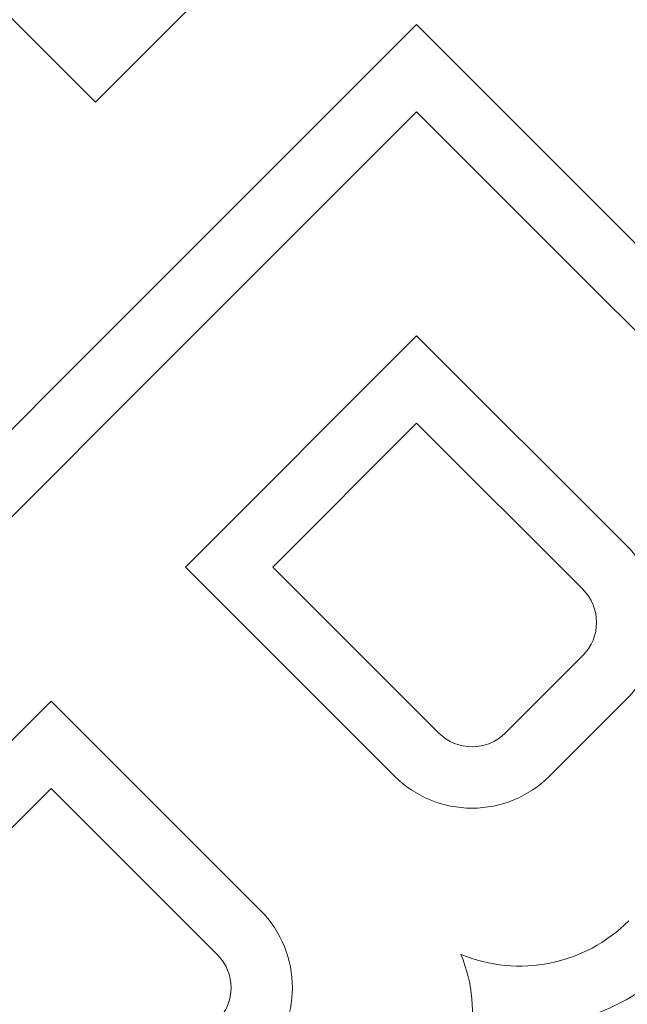
# Model space of a CAD drawing. Units: millimetres. Extents: x -40.1 to 16, y -11.5 to 62.3.
# Drawn here: x -8.7 to -7.5, y 11.9 to 13.9 of the extents above; entities that cross this region are included whole.
import ezdxf

# ---------------------------------------------------------------- set-up
doc = ezdxf.new("R2010")
doc.units = ezdxf.units.MM
doc.header["$MEASUREMENT"] = 0
doc.layers.add('Ebene 1', color=7, linetype='Continuous')

msp = doc.modelspace()

# ---------------------------------------------------------------- linework, layer by layer
at = {"layer": 'Ebene 1', "lineweight": 5}
for points in [[(-9.1369, 14.3513), (-9.1369, 14.3513), (-8.5486, 13.763), (-8.5486, 13.763)], [(-9.1369, 14.3513), (-9.1369, 14.3513), (-8.5486, 13.763), (-8.5486, 13.763)], [(-9.1369, 14.3513), (-9.1369, 14.3513), (-8.5486, 13.763), (-8.5486, 13.763)], [(-9.1369, 14.3513), (-9.1369, 14.3513), (-8.5486, 13.763), (-8.5486, 13.763)], [(-9.1369, 14.3513), (-9.1369, 14.3513), (-8.5486, 13.763), (-8.5486, 13.763)], [(-9.1369, 14.3513), (-9.1369, 14.3513), (-8.5486, 13.763), (-8.5486, 13.763)], [(-9.1369, 14.3513), (-9.1369, 14.3513), (-8.5486, 13.763), (-8.5486, 13.763)], [(-9.1369, 14.3513), (-9.1369, 14.3513), (-8.5486, 13.763), (-8.5486, 13.763)], [(-9.1369, 14.3513), (-9.1369, 14.3513), (-8.5486, 13.763), (-8.5486, 13.763)], [(-9.1369, 14.3513), (-9.1369, 14.3513), (-8.5486, 13.763), (-8.5486, 13.763)], [(-9.1369, 14.3513), (-9.1369, 14.3513), (-8.5486, 13.763), (-8.5486, 13.763)], [(-9.1369, 14.3513), (-9.1369, 14.3513), (-8.5486, 13.763), (-8.5486, 13.763)], [(-9.1369, 14.3513), (-9.1369, 14.3513), (-8.5486, 13.763), (-8.5486, 13.763)], [(-9.1369, 14.3513), (-9.1369, 14.3513), (-8.5486, 13.763), (-8.5486, 13.763)], [(-9.1369, 14.3513), (-9.1369, 14.3513), (-8.5486, 13.763), (-8.5486, 13.763)], [(-9.1369, 14.3513), (-9.1369, 14.3513), (-8.5486, 13.763), (-8.5486, 13.763)], [(-9.1369, 14.3513), (-9.1369, 14.3513), (-8.5486, 13.763), (-8.5486, 13.763)], [(-9.1369, 14.3513), (-9.1369, 14.3513), (-8.5486, 13.763), (-8.5486, 13.763)], [(-9.1369, 14.3513), (-9.1369, 14.3513), (-8.5486, 13.763), (-8.5486, 13.763)], [(-9.1369, 14.3513), (-9.1369, 14.3513), (-8.5486, 13.763), (-8.5486, 13.763)], [(-9.1369, 14.3513), (-9.1369, 14.3513), (-8.5486, 13.763), (-8.5486, 13.763)], [(-8.1413, 14.1703), (-8.1413, 14.1703), (-8.5486, 13.763), (-8.5486, 13.763)], [(-8.1413, 14.1703), (-8.1413, 14.1703), (-8.5486, 13.763), (-8.5486, 13.763)], [(-8.1413, 14.1703), (-8.1413, 14.1703), (-8.5486, 13.763), (-8.5486, 13.763)], [(-8.1413, 14.1703), (-8.1413, 14.1703), (-8.5486, 13.763), (-8.5486, 13.763)], [(-8.1413, 14.1703), (-8.1413, 14.1703), (-8.5486, 13.763), (-8.5486, 13.763)], [(-8.1413, 14.1703), (-8.1413, 14.1703), (-8.5486, 13.763), (-8.5486, 13.763)], [(-8.1413, 14.1703), (-8.1413, 14.1703), (-8.5486, 13.763), (-8.5486, 13.763)], [(-8.1413, 14.1703), (-8.1413, 14.1703), (-8.5486, 13.763), (-8.5486, 13.763)], [(-8.1413, 14.1703), (-8.1413, 14.1703), (-8.5486, 13.763), (-8.5486, 13.763)], [(-8.1413, 14.1703), (-8.1413, 14.1703), (-8.5486, 13.763), (-8.5486, 13.763)], [(-8.1413, 14.1703), (-8.1413, 14.1703), (-8.5486, 13.763), (-8.5486, 13.763)], [(-8.1413, 14.1703), (-8.1413, 14.1703), (-8.5486, 13.763), (-8.5486, 13.763)], [(-8.1413, 14.1703), (-8.1413, 14.1703), (-8.5486, 13.763), (-8.5486, 13.763)], [(-8.1413, 14.1703), (-8.1413, 14.1703), (-8.5486, 13.763), (-8.5486, 13.763)], [(-8.1413, 14.1703), (-8.1413, 14.1703), (-8.5486, 13.763), (-8.5486, 13.763)], [(-8.1413, 14.1703), (-8.1413, 14.1703), (-8.5486, 13.763), (-8.5486, 13.763)], [(-8.1413, 14.1703), (-8.1413, 14.1703), (-8.5486, 13.763), (-8.5486, 13.763)], [(-8.1413, 14.1703), (-8.1413, 14.1703), (-8.5486, 13.763), (-8.5486, 13.763)], [(-8.1413, 14.1703), (-8.1413, 14.1703), (-8.5486, 13.763), (-8.5486, 13.763)], [(-8.1413, 14.1703), (-8.1413, 14.1703), (-8.5486, 13.763), (-8.5486, 13.763)], [(-8.1413, 14.1703), (-8.1413, 14.1703), (-8.5486, 13.763), (-8.5486, 13.763)], [(-7.8924, 13.9214), (-7.8924, 13.9214), (-9.4537, 12.3601), (-9.4537, 12.3601)], [(-7.8924, 13.9214), (-7.8924, 13.9214), (-9.4537, 12.3601), (-9.4537, 12.3601)], [(-7.8924, 13.9214), (-7.8924, 13.9214), (-9.4537, 12.3601), (-9.4537, 12.3601)], [(-7.8924, 13.9214), (-7.8924, 13.9214), (-9.4537, 12.3601), (-9.4537, 12.3601)], [(-7.8924, 13.9214), (-7.8924, 13.9214), (-9.4537, 12.3601), (-9.4537, 12.3601)], [(-7.8924, 13.9214), (-7.8924, 13.9214), (-9.4537, 12.3601), (-9.4537, 12.3601)], [(-7.8924, 13.9214), (-7.8924, 13.9214), (-9.4537, 12.3601), (-9.4537, 12.3601)], [(-7.8924, 13.9214), (-7.8924, 13.9214), (-9.4537, 12.3601), (-9.4537, 12.3601)], [(-7.8924, 13.9214), (-7.8924, 13.9214), (-9.4537, 12.3601), (-9.4537, 12.3601)], [(-7.8924, 13.9214), (-7.8924, 13.9214), (-9.4537, 12.3601), (-9.4537, 12.3601)], [(-7.8924, 13.9214), (-7.8924, 13.9214), (-9.4537, 12.3601), (-9.4537, 12.3601)], [(-7.8924, 13.9214), (-7.8924, 13.9214), (-9.4537, 12.3601), (-9.4537, 12.3601)], [(-7.8924, 13.9214), (-7.8924, 13.9214), (-9.4537, 12.3601), (-9.4537, 12.3601)], [(-7.8924, 13.9214), (-7.8924, 13.9214), (-9.4537, 12.3601), (-9.4537, 12.3601)], [(-7.8924, 13.9214), (-7.8924, 13.9214), (-9.4537, 12.3601), (-9.4537, 12.3601)], [(-7.8924, 13.9214), (-7.8924, 13.9214), (-9.4537, 12.3601), (-9.4537, 12.3601)], [(-7.8924, 13.9214), (-7.8924, 13.9214), (-9.4537, 12.3601), (-9.4537, 12.3601)], [(-7.8924, 13.9214), (-7.8924, 13.9214), (-9.4537, 12.3601), (-9.4537, 12.3601)], [(-7.8924, 13.9214), (-7.8924, 13.9214), (-9.4537, 12.3601), (-9.4537, 12.3601)], [(-7.8924, 13.9214), (-7.8924, 13.9214), (-9.4537, 12.3601), (-9.4537, 12.3601)], [(-7.8924, 13.9214), (-7.8924, 13.9214), (-9.4537, 12.3601), (-9.4537, 12.3601)], [(-7.8924, 13.9214), (-7.8924, 13.9214), (-7.8924, 13.9214), (-7.8924, 13.9214)], [(-7.8924, 13.9214), (-7.8924, 13.9214), (-6.9827, 13.0118), (-6.9827, 13.0118)], [(-7.8924, 13.9214), (-7.8924, 13.9214), (-6.9827, 13.0118), (-6.9827, 13.0118)], [(-7.8924, 13.9214), (-7.8924, 13.9214), (-6.9827, 13.0118), (-6.9827, 13.0118)], [(-7.8924, 13.9214), (-7.8924, 13.9214), (-6.9827, 13.0118), (-6.9827, 13.0118)], [(-7.8924, 13.9214), (-7.8924, 13.9214), (-6.9827, 13.0118), (-6.9827, 13.0118)], [(-7.8924, 13.9214), (-7.8924, 13.9214), (-6.9827, 13.0118), (-6.9827, 13.0118)], [(-7.8924, 13.9214), (-7.8924, 13.9214), (-6.9827, 13.0118), (-6.9827, 13.0118)], [(-7.8924, 13.9214), (-7.8924, 13.9214), (-6.9827, 13.0118), (-6.9827, 13.0118)], [(-7.8924, 13.9214), (-7.8924, 13.9214), (-6.9827, 13.0118), (-6.9827, 13.0118)], [(-7.8924, 13.9214), (-7.8924, 13.9214), (-6.9827, 13.0118), (-6.9827, 13.0118)], [(-7.8924, 13.9214), (-7.8924, 13.9214), (-6.9827, 13.0118), (-6.9827, 13.0118)], [(-7.8924, 13.9214), (-7.8924, 13.9214), (-6.9827, 13.0118), (-6.9827, 13.0118)], [(-7.8924, 13.9214), (-7.8924, 13.9214), (-6.9827, 13.0118), (-6.9827, 13.0118)], [(-7.8924, 13.9214), (-7.8924, 13.9214), (-6.9827, 13.0118), (-6.9827, 13.0118)], [(-7.8924, 13.9214), (-7.8924, 13.9214), (-6.9827, 13.0118), (-6.9827, 13.0118)], [(-7.8924, 13.9214), (-7.8924, 13.9214), (-6.9827, 13.0118), (-6.9827, 13.0118)], [(-7.8924, 13.9214), (-7.8924, 13.9214), (-6.9827, 13.0118), (-6.9827, 13.0118)], [(-7.8924, 13.9214), (-7.8924, 13.9214), (-6.9827, 13.0118), (-6.9827, 13.0118)], [(-7.8924, 13.9214), (-7.8924, 13.9214), (-6.9827, 13.0118), (-6.9827, 13.0118)], [(-7.8924, 13.9214), (-7.8924, 13.9214), (-6.9827, 13.0118), (-6.9827, 13.0118)], [(-7.8924, 13.9214), (-7.8924, 13.9214), (-6.9827, 13.0118), (-6.9827, 13.0118)], [(-7.8924, 13.9214), (-7.8924, 13.9214), (-7.8924, 13.9214), (-7.8924, 13.9214)], [(-8.5486, 13.763), (-8.5486, 13.763), (-8.5486, 13.763), (-8.5486, 13.763)], [(-8.5486, 13.763), (-8.5486, 13.763), (-8.5486, 13.763), (-8.5486, 13.763)], [(-7.8924, 13.743), (-7.8924, 13.743), (-9.2753, 12.3601), (-9.2753, 12.3601)], [(-7.8924, 13.743), (-7.8924, 13.743), (-9.2753, 12.3601), (-9.2753, 12.3601)], [(-7.8924, 13.743), (-7.8924, 13.743), (-9.2753, 12.3601), (-9.2753, 12.3601)], [(-7.8924, 13.743), (-7.8924, 13.743), (-9.2753, 12.3601), (-9.2753, 12.3601)], [(-7.8924, 13.743), (-7.8924, 13.743), (-9.2753, 12.3601), (-9.2753, 12.3601)], [(-7.8924, 13.743), (-7.8924, 13.743), (-9.2753, 12.3601), (-9.2753, 12.3601)], [(-7.8924, 13.743), (-7.8924, 13.743), (-9.2753, 12.3601), (-9.2753, 12.3601)], [(-7.8924, 13.743), (-7.8924, 13.743), (-9.2753, 12.3601), (-9.2753, 12.3601)], [(-7.8924, 13.743), (-7.8924, 13.743), (-9.2753, 12.3601), (-9.2753, 12.3601)], [(-7.8924, 13.743), (-7.8924, 13.743), (-9.2753, 12.3601), (-9.2753, 12.3601)], [(-7.8924, 13.743), (-7.8924, 13.743), (-9.2753, 12.3601), (-9.2753, 12.3601)], [(-7.8924, 13.743), (-7.8924, 13.743), (-9.2753, 12.3601), (-9.2753, 12.3601)], [(-7.8924, 13.743), (-7.8924, 13.743), (-9.2753, 12.3601), (-9.2753, 12.3601)], [(-7.8924, 13.743), (-7.8924, 13.743), (-9.2753, 12.3601), (-9.2753, 12.3601)], [(-7.8924, 13.743), (-7.8924, 13.743), (-9.2753, 12.3601), (-9.2753, 12.3601)], [(-7.8924, 13.743), (-7.8924, 13.743), (-9.2753, 12.3601), (-9.2753, 12.3601)], [(-7.8924, 13.743), (-7.8924, 13.743), (-9.2753, 12.3601), (-9.2753, 12.3601)], [(-7.8924, 13.743), (-7.8924, 13.743), (-9.2753, 12.3601), (-9.2753, 12.3601)], [(-7.8924, 13.743), (-7.8924, 13.743), (-9.2753, 12.3601), (-9.2753, 12.3601)], [(-7.8924, 13.743), (-7.8924, 13.743), (-9.2753, 12.3601), (-9.2753, 12.3601)], [(-7.8924, 13.743), (-7.8924, 13.743), (-9.2753, 12.3601), (-9.2753, 12.3601)], [(-7.8924, 13.743), (-7.8924, 13.743), (-7.8924, 13.743), (-7.8924, 13.743)], [(-7.0719, 12.9225), (-7.0719, 12.9225), (-7.8924, 13.743), (-7.8924, 13.743)], [(-7.0719, 12.9225), (-7.0719, 12.9225), (-7.8924, 13.743), (-7.8924, 13.743)], [(-7.0719, 12.9225), (-7.0719, 12.9225), (-7.8924, 13.743), (-7.8924, 13.743)], [(-7.0719, 12.9225), (-7.0719, 12.9225), (-7.8924, 13.743), (-7.8924, 13.743)], [(-7.0719, 12.9225), (-7.0719, 12.9225), (-7.8924, 13.743), (-7.8924, 13.743)], [(-7.0719, 12.9225), (-7.0719, 12.9225), (-7.8924, 13.743), (-7.8924, 13.743)], [(-7.0719, 12.9225), (-7.0719, 12.9225), (-7.8924, 13.743), (-7.8924, 13.743)], [(-7.0719, 12.9225), (-7.0719, 12.9225), (-7.8924, 13.743), (-7.8924, 13.743)], [(-7.0719, 12.9225), (-7.0719, 12.9225), (-7.8924, 13.743), (-7.8924, 13.743)], [(-7.0719, 12.9225), (-7.0719, 12.9225), (-7.8924, 13.743), (-7.8924, 13.743)], [(-7.0719, 12.9225), (-7.0719, 12.9225), (-7.8924, 13.743), (-7.8924, 13.743)], [(-7.0719, 12.9225), (-7.0719, 12.9225), (-7.8924, 13.743), (-7.8924, 13.743)], [(-7.0719, 12.9225), (-7.0719, 12.9225), (-7.8924, 13.743), (-7.8924, 13.743)], [(-7.0719, 12.9225), (-7.0719, 12.9225), (-7.8924, 13.743), (-7.8924, 13.743)], [(-7.0719, 12.9225), (-7.0719, 12.9225), (-7.8924, 13.743), (-7.8924, 13.743)], [(-7.0719, 12.9225), (-7.0719, 12.9225), (-7.8924, 13.743), (-7.8924, 13.743)], [(-7.0719, 12.9225), (-7.0719, 12.9225), (-7.8924, 13.743), (-7.8924, 13.743)], [(-7.0719, 12.9225), (-7.0719, 12.9225), (-7.8924, 13.743), (-7.8924, 13.743)], [(-7.0719, 12.9225), (-7.0719, 12.9225), (-7.8924, 13.743), (-7.8924, 13.743)], [(-7.0719, 12.9225), (-7.0719, 12.9225), (-7.8924, 13.743), (-7.8924, 13.743)], [(-7.0719, 12.9225), (-7.0719, 12.9225), (-7.8924, 13.743), (-7.8924, 13.743)], [(-7.8924, 13.743), (-7.8924, 13.743), (-7.8924, 13.743), (-7.8924, 13.743)], [(-8.365, 12.8126), (-8.365, 12.8126), (-7.8924, 13.2852), (-7.8924, 13.2852)], [(-8.365, 12.8126), (-8.365, 12.8126), (-7.8924, 13.2852), (-7.8924, 13.2852)], [(-8.365, 12.8126), (-8.365, 12.8126), (-7.8924, 13.2852), (-7.8924, 13.2852)], [(-8.365, 12.8126), (-8.365, 12.8126), (-7.8924, 13.2852), (-7.8924, 13.2852)], [(-8.365, 12.8126), (-8.365, 12.8126), (-7.8924, 13.2852), (-7.8924, 13.2852)], [(-8.365, 12.8126), (-8.365, 12.8126), (-7.8924, 13.2852), (-7.8924, 13.2852)], [(-8.365, 12.8126), (-8.365, 12.8126), (-7.8924, 13.2852), (-7.8924, 13.2852)], [(-8.365, 12.8126), (-8.365, 12.8126), (-7.8924, 13.2852), (-7.8924, 13.2852)], [(-8.365, 12.8126), (-8.365, 12.8126), (-7.8924, 13.2852), (-7.8924, 13.2852)], [(-8.365, 12.8126), (-8.365, 12.8126), (-7.8924, 13.2852), (-7.8924, 13.2852)], [(-8.365, 12.8126), (-8.365, 12.8126), (-7.8924, 13.2852), (-7.8924, 13.2852)], [(-8.365, 12.8126), (-8.365, 12.8126), (-7.8924, 13.2852), (-7.8924, 13.2852)], [(-8.365, 12.8126), (-8.365, 12.8126), (-7.8924, 13.2852), (-7.8924, 13.2852)], [(-8.365, 12.8126), (-8.365, 12.8126), (-7.8924, 13.2852), (-7.8924, 13.2852)], [(-8.365, 12.8126), (-8.365, 12.8126), (-7.8924, 13.2852), (-7.8924, 13.2852)], [(-8.365, 12.8126), (-8.365, 12.8126), (-7.8924, 13.2852), (-7.8924, 13.2852)], [(-8.365, 12.8126), (-8.365, 12.8126), (-7.8924, 13.2852), (-7.8924, 13.2852)], [(-8.365, 12.8126), (-8.365, 12.8126), (-7.8924, 13.2852), (-7.8924, 13.2852)], [(-8.365, 12.8126), (-8.365, 12.8126), (-7.8924, 13.2852), (-7.8924, 13.2852)], [(-8.365, 12.8126), (-8.365, 12.8126), (-7.8924, 13.2852), (-7.8924, 13.2852)], [(-8.365, 12.8126), (-8.365, 12.8126), (-7.8924, 13.2852), (-7.8924, 13.2852)], [(-7.8924, 13.2852), (-7.8924, 13.2852), (-7.8924, 13.2852), (-7.8924, 13.2852)], [(-7.8924, 13.2852), (-7.8924, 13.2852), (-7.465, 12.8579), (-7.465, 12.8579)], [(-7.8924, 13.2852), (-7.8924, 13.2852), (-7.465, 12.8579), (-7.465, 12.8579)], [(-7.8924, 13.2852), (-7.8924, 13.2852), (-7.465, 12.8579), (-7.465, 12.8579)], [(-7.8924, 13.2852), (-7.8924, 13.2852), (-7.465, 12.8579), (-7.465, 12.8579)], [(-7.8924, 13.2852), (-7.8924, 13.2852), (-7.465, 12.8579), (-7.465, 12.8579)], [(-7.8924, 13.2852), (-7.8924, 13.2852), (-7.465, 12.8579), (-7.465, 12.8579)], [(-7.8924, 13.2852), (-7.8924, 13.2852), (-7.465, 12.8579), (-7.465, 12.8579)], [(-7.8924, 13.2852), (-7.8924, 13.2852), (-7.465, 12.8579), (-7.465, 12.8579)], [(-7.8924, 13.2852), (-7.8924, 13.2852), (-7.465, 12.8579), (-7.465, 12.8579)], [(-7.8924, 13.2852), (-7.8924, 13.2852), (-7.465, 12.8579), (-7.465, 12.8579)], [(-7.8924, 13.2852), (-7.8924, 13.2852), (-7.465, 12.8579), (-7.465, 12.8579)], [(-7.8924, 13.2852), (-7.8924, 13.2852), (-7.465, 12.8579), (-7.465, 12.8579)], [(-7.8924, 13.2852), (-7.8924, 13.2852), (-7.465, 12.8579), (-7.465, 12.8579)], [(-7.8924, 13.2852), (-7.8924, 13.2852), (-7.465, 12.8579), (-7.465, 12.8579)], [(-7.8924, 13.2852), (-7.8924, 13.2852), (-7.465, 12.8579), (-7.465, 12.8579)], [(-7.8924, 13.2852), (-7.8924, 13.2852), (-7.465, 12.8579), (-7.465, 12.8579)], [(-7.8924, 13.2852), (-7.8924, 13.2852), (-7.465, 12.8579), (-7.465, 12.8579)], [(-7.8924, 13.2852), (-7.8924, 13.2852), (-7.465, 12.8579), (-7.465, 12.8579)], [(-7.8924, 13.2852), (-7.8924, 13.2852), (-7.465, 12.8579), (-7.465, 12.8579)], [(-7.8924, 13.2852), (-7.8924, 13.2852), (-7.465, 12.8579), (-7.465, 12.8579)], [(-7.8924, 13.2852), (-7.8924, 13.2852), (-7.465, 12.8579), (-7.465, 12.8579)], [(-7.8924, 13.2852), (-7.8924, 13.2852), (-7.8924, 13.2852), (-7.8924, 13.2852)], [(-7.8924, 13.1068), (-7.8924, 13.1068), (-8.1865, 12.8126), (-8.1865, 12.8126)], [(-7.8924, 13.1068), (-7.8924, 13.1068), (-8.1865, 12.8126), (-8.1865, 12.8126)], [(-7.8924, 13.1068), (-7.8924, 13.1068), (-8.1865, 12.8126), (-8.1865, 12.8126)], [(-7.8924, 13.1068), (-7.8924, 13.1068), (-8.1865, 12.8126), (-8.1865, 12.8126)], [(-7.8924, 13.1068), (-7.8924, 13.1068), (-8.1865, 12.8126), (-8.1865, 12.8126)], [(-7.8924, 13.1068), (-7.8924, 13.1068), (-8.1865, 12.8126), (-8.1865, 12.8126)], [(-7.8924, 13.1068), (-7.8924, 13.1068), (-8.1865, 12.8126), (-8.1865, 12.8126)], [(-7.8924, 13.1068), (-7.8924, 13.1068), (-8.1865, 12.8126), (-8.1865, 12.8126)], [(-7.8924, 13.1068), (-7.8924, 13.1068), (-8.1865, 12.8126), (-8.1865, 12.8126)], [(-7.8924, 13.1068), (-7.8924, 13.1068), (-8.1865, 12.8126), (-8.1865, 12.8126)], [(-7.8924, 13.1068), (-7.8924, 13.1068), (-8.1865, 12.8126), (-8.1865, 12.8126)], [(-7.8924, 13.1068), (-7.8924, 13.1068), (-8.1865, 12.8126), (-8.1865, 12.8126)], [(-7.8924, 13.1068), (-7.8924, 13.1068), (-8.1865, 12.8126), (-8.1865, 12.8126)], [(-7.8924, 13.1068), (-7.8924, 13.1068), (-8.1865, 12.8126), (-8.1865, 12.8126)], [(-7.8924, 13.1068), (-7.8924, 13.1068), (-8.1865, 12.8126), (-8.1865, 12.8126)], [(-7.8924, 13.1068), (-7.8924, 13.1068), (-8.1865, 12.8126), (-8.1865, 12.8126)], [(-7.8924, 13.1068), (-7.8924, 13.1068), (-8.1865, 12.8126), (-8.1865, 12.8126)], [(-7.8924, 13.1068), (-7.8924, 13.1068), (-8.1865, 12.8126), (-8.1865, 12.8126)], [(-7.8924, 13.1068), (-7.8924, 13.1068), (-8.1865, 12.8126), (-8.1865, 12.8126)], [(-7.8924, 13.1068), (-7.8924, 13.1068), (-8.1865, 12.8126), (-8.1865, 12.8126)], [(-7.8924, 13.1068), (-7.8924, 13.1068), (-8.1865, 12.8126), (-8.1865, 12.8126)], [(-7.8924, 13.1068), (-7.8924, 13.1068), (-7.8924, 13.1068), (-7.8924, 13.1068)], [(-7.8924, 13.1068), (-7.8924, 13.1068), (-7.8924, 13.1068), (-7.8924, 13.1068)], [(-7.8924, 13.1068), (-7.8924, 13.1068), (-7.553, 12.7674), (-7.553, 12.7674)], [(-7.8924, 13.1068), (-7.8924, 13.1068), (-7.553, 12.7674), (-7.553, 12.7674)], [(-7.8924, 13.1068), (-7.8924, 13.1068), (-7.553, 12.7674), (-7.553, 12.7674)], [(-7.8924, 13.1068), (-7.8924, 13.1068), (-7.553, 12.7674), (-7.553, 12.7674)], [(-7.8924, 13.1068), (-7.8924, 13.1068), (-7.553, 12.7674), (-7.553, 12.7674)], [(-7.8924, 13.1068), (-7.8924, 13.1068), (-7.553, 12.7674), (-7.553, 12.7674)], [(-7.8924, 13.1068), (-7.8924, 13.1068), (-7.553, 12.7674), (-7.553, 12.7674)], [(-7.8924, 13.1068), (-7.8924, 13.1068), (-7.553, 12.7674), (-7.553, 12.7674)], [(-7.8924, 13.1068), (-7.8924, 13.1068), (-7.553, 12.7674), (-7.553, 12.7674)], [(-7.8924, 13.1068), (-7.8924, 13.1068), (-7.553, 12.7674), (-7.553, 12.7674)], [(-7.8924, 13.1068), (-7.8924, 13.1068), (-7.553, 12.7674), (-7.553, 12.7674)], [(-7.8924, 13.1068), (-7.8924, 13.1068), (-7.553, 12.7674), (-7.553, 12.7674)], [(-7.8924, 13.1068), (-7.8924, 13.1068), (-7.553, 12.7674), (-7.553, 12.7674)], [(-7.8924, 13.1068), (-7.8924, 13.1068), (-7.553, 12.7674), (-7.553, 12.7674)], [(-7.8924, 13.1068), (-7.8924, 13.1068), (-7.553, 12.7674), (-7.553, 12.7674)], [(-7.8924, 13.1068), (-7.8924, 13.1068), (-7.553, 12.7674), (-7.553, 12.7674)], [(-7.8924, 13.1068), (-7.8924, 13.1068), (-7.553, 12.7674), (-7.553, 12.7674)], [(-7.8924, 13.1068), (-7.8924, 13.1068), (-7.553, 12.7674), (-7.553, 12.7674)], [(-7.8924, 13.1068), (-7.8924, 13.1068), (-7.553, 12.7674), (-7.553, 12.7674)], [(-7.8924, 13.1068), (-7.8924, 13.1068), (-7.553, 12.7674), (-7.553, 12.7674)], [(-7.8924, 13.1068), (-7.8924, 13.1068), (-7.553, 12.7674), (-7.553, 12.7674)], [(-7.465, 12.5411), (-7.3776, 12.6286), (-7.3776, 12.7704), (-7.465, 12.8579)], [(-7.465, 12.8579), (-7.465, 12.8579), (-7.465, 12.8579), (-7.465, 12.8579)], [(-8.365, 12.8126), (-8.365, 12.8126), (-8.365, 12.8126), (-8.365, 12.8126)], [(-8.365, 12.8126), (-8.365, 12.8126), (-8.365, 12.8126), (-8.365, 12.8126)], [(-7.9376, 12.3853), (-7.9376, 12.3853), (-8.365, 12.8126), (-8.365, 12.8126)], [(-7.9376, 12.3853), (-7.9376, 12.3853), (-8.365, 12.8126), (-8.365, 12.8126)], [(-7.9376, 12.3853), (-7.9376, 12.3853), (-8.365, 12.8126), (-8.365, 12.8126)], [(-7.9376, 12.3853), (-7.9376, 12.3853), (-8.365, 12.8126), (-8.365, 12.8126)], [(-7.9376, 12.3853), (-7.9376, 12.3853), (-8.365, 12.8126), (-8.365, 12.8126)], [(-7.9376, 12.3853), (-7.9376, 12.3853), (-8.365, 12.8126), (-8.365, 12.8126)], [(-7.9376, 12.3853), (-7.9376, 12.3853), (-8.365, 12.8126), (-8.365, 12.8126)], [(-7.9376, 12.3853), (-7.9376, 12.3853), (-8.365, 12.8126), (-8.365, 12.8126)], [(-7.9376, 12.3853), (-7.9376, 12.3853), (-8.365, 12.8126), (-8.365, 12.8126)], [(-7.9376, 12.3853), (-7.9376, 12.3853), (-8.365, 12.8126), (-8.365, 12.8126)], [(-7.9376, 12.3853), (-7.9376, 12.3853), (-8.365, 12.8126), (-8.365, 12.8126)], [(-7.9376, 12.3853), (-7.9376, 12.3853), (-8.365, 12.8126), (-8.365, 12.8126)], [(-7.9376, 12.3853), (-7.9376, 12.3853), (-8.365, 12.8126), (-8.365, 12.8126)], [(-7.9376, 12.3853), (-7.9376, 12.3853), (-8.365, 12.8126), (-8.365, 12.8126)], [(-7.9376, 12.3853), (-7.9376, 12.3853), (-8.365, 12.8126), (-8.365, 12.8126)], [(-7.9376, 12.3853), (-7.9376, 12.3853), (-8.365, 12.8126), (-8.365, 12.8126)], [(-7.9376, 12.3853), (-7.9376, 12.3853), (-8.365, 12.8126), (-8.365, 12.8126)], [(-7.9376, 12.3853), (-7.9376, 12.3853), (-8.365, 12.8126), (-8.365, 12.8126)], [(-7.9376, 12.3853), (-7.9376, 12.3853), (-8.365, 12.8126), (-8.365, 12.8126)], [(-7.9376, 12.3853), (-7.9376, 12.3853), (-8.365, 12.8126), (-8.365, 12.8126)], [(-7.9376, 12.3853), (-7.9376, 12.3853), (-8.365, 12.8126), (-8.365, 12.8126)], [(-8.1865, 12.8126), (-8.1865, 12.8126), (-8.1865, 12.8126), (-8.1865, 12.8126)], [(-8.1865, 12.8126), (-8.1865, 12.8126), (-7.8471, 12.4732), (-7.8471, 12.4732)], [(-8.1865, 12.8126), (-8.1865, 12.8126), (-7.8471, 12.4732), (-7.8471, 12.4732)], [(-8.1865, 12.8126), (-8.1865, 12.8126), (-7.8471, 12.4732), (-7.8471, 12.4732)], [(-8.1865, 12.8126), (-8.1865, 12.8126), (-7.8471, 12.4732), (-7.8471, 12.4732)], [(-8.1865, 12.8126), (-8.1865, 12.8126), (-7.8471, 12.4732), (-7.8471, 12.4732)], [(-8.1865, 12.8126), (-8.1865, 12.8126), (-7.8471, 12.4732), (-7.8471, 12.4732)], [(-8.1865, 12.8126), (-8.1865, 12.8126), (-7.8471, 12.4732), (-7.8471, 12.4732)], [(-8.1865, 12.8126), (-8.1865, 12.8126), (-7.8471, 12.4732), (-7.8471, 12.4732)], [(-8.1865, 12.8126), (-8.1865, 12.8126), (-7.8471, 12.4732), (-7.8471, 12.4732)], [(-8.1865, 12.8126), (-8.1865, 12.8126), (-7.8471, 12.4732), (-7.8471, 12.4732)], [(-8.1865, 12.8126), (-8.1865, 12.8126), (-7.8471, 12.4732), (-7.8471, 12.4732)], [(-8.1865, 12.8126), (-8.1865, 12.8126), (-7.8471, 12.4732), (-7.8471, 12.4732)], [(-8.1865, 12.8126), (-8.1865, 12.8126), (-7.8471, 12.4732), (-7.8471, 12.4732)], [(-8.1865, 12.8126), (-8.1865, 12.8126), (-7.8471, 12.4732), (-7.8471, 12.4732)], [(-8.1865, 12.8126), (-8.1865, 12.8126), (-7.8471, 12.4732), (-7.8471, 12.4732)], [(-8.1865, 12.8126), (-8.1865, 12.8126), (-7.8471, 12.4732), (-7.8471, 12.4732)], [(-8.1865, 12.8126), (-8.1865, 12.8126), (-7.8471, 12.4732), (-7.8471, 12.4732)], [(-8.1865, 12.8126), (-8.1865, 12.8126), (-7.8471, 12.4732), (-7.8471, 12.4732)], [(-8.1865, 12.8126), (-8.1865, 12.8126), (-7.8471, 12.4732), (-7.8471, 12.4732)], [(-8.1865, 12.8126), (-8.1865, 12.8126), (-7.8471, 12.4732), (-7.8471, 12.4732)], [(-8.1865, 12.8126), (-8.1865, 12.8126), (-7.8471, 12.4732), (-7.8471, 12.4732)], [(-8.1865, 12.8126), (-8.1865, 12.8126), (-8.1865, 12.8126), (-8.1865, 12.8126)], [(-7.553, 12.6316), (-7.5155, 12.6691), (-7.5155, 12.7299), (-7.553, 12.7674)], [(-7.553, 12.7674), (-7.553, 12.7674), (-7.553, 12.7674), (-7.553, 12.7674)], [(-7.553, 12.6316), (-7.553, 12.6316), (-7.7114, 12.4732), (-7.7114, 12.4732)], [(-7.553, 12.6316), (-7.553, 12.6316), (-7.7114, 12.4732), (-7.7114, 12.4732)], [(-7.553, 12.6316), (-7.553, 12.6316), (-7.7114, 12.4732), (-7.7114, 12.4732)], [(-7.553, 12.6316), (-7.553, 12.6316), (-7.7114, 12.4732), (-7.7114, 12.4732)], [(-7.553, 12.6316), (-7.553, 12.6316), (-7.7114, 12.4732), (-7.7114, 12.4732)], [(-7.553, 12.6316), (-7.553, 12.6316), (-7.7114, 12.4732), (-7.7114, 12.4732)], [(-7.553, 12.6316), (-7.553, 12.6316), (-7.7114, 12.4732), (-7.7114, 12.4732)], [(-7.553, 12.6316), (-7.553, 12.6316), (-7.7114, 12.4732), (-7.7114, 12.4732)], [(-7.553, 12.6316), (-7.553, 12.6316), (-7.7114, 12.4732), (-7.7114, 12.4732)], [(-7.553, 12.6316), (-7.553, 12.6316), (-7.7114, 12.4732), (-7.7114, 12.4732)], [(-7.553, 12.6316), (-7.553, 12.6316), (-7.7114, 12.4732), (-7.7114, 12.4732)], [(-7.553, 12.6316), (-7.553, 12.6316), (-7.7114, 12.4732), (-7.7114, 12.4732)], [(-7.553, 12.6316), (-7.553, 12.6316), (-7.7114, 12.4732), (-7.7114, 12.4732)], [(-7.553, 12.6316), (-7.553, 12.6316), (-7.7114, 12.4732), (-7.7114, 12.4732)], [(-7.553, 12.6316), (-7.553, 12.6316), (-7.7114, 12.4732), (-7.7114, 12.4732)], [(-7.553, 12.6316), (-7.553, 12.6316), (-7.7114, 12.4732), (-7.7114, 12.4732)], [(-7.553, 12.6316), (-7.553, 12.6316), (-7.7114, 12.4732), (-7.7114, 12.4732)], [(-7.553, 12.6316), (-7.553, 12.6316), (-7.7114, 12.4732), (-7.7114, 12.4732)], [(-7.553, 12.6316), (-7.553, 12.6316), (-7.7114, 12.4732), (-7.7114, 12.4732)], [(-7.553, 12.6316), (-7.553, 12.6316), (-7.7114, 12.4732), (-7.7114, 12.4732)], [(-7.553, 12.6316), (-7.553, 12.6316), (-7.7114, 12.4732), (-7.7114, 12.4732)], [(-7.553, 12.6316), (-7.553, 12.6316), (-7.553, 12.6316), (-7.553, 12.6316)], [(-9.0464, 12.1312), (-9.0464, 12.1312), (-8.6391, 12.5385), (-8.6391, 12.5385)], [(-9.0464, 12.1312), (-9.0464, 12.1312), (-8.6391, 12.5385), (-8.6391, 12.5385)], [(-9.0464, 12.1312), (-9.0464, 12.1312), (-8.6391, 12.5385), (-8.6391, 12.5385)], [(-9.0464, 12.1312), (-9.0464, 12.1312), (-8.6391, 12.5385), (-8.6391, 12.5385)], [(-9.0464, 12.1312), (-9.0464, 12.1312), (-8.6391, 12.5385), (-8.6391, 12.5385)], [(-9.0464, 12.1312), (-9.0464, 12.1312), (-8.6391, 12.5385), (-8.6391, 12.5385)], [(-9.0464, 12.1312), (-9.0464, 12.1312), (-8.6391, 12.5385), (-8.6391, 12.5385)], [(-9.0464, 12.1312), (-9.0464, 12.1312), (-8.6391, 12.5385), (-8.6391, 12.5385)], [(-9.0464, 12.1312), (-9.0464, 12.1312), (-8.6391, 12.5385), (-8.6391, 12.5385)], [(-9.0464, 12.1312), (-9.0464, 12.1312), (-8.6391, 12.5385), (-8.6391, 12.5385)], [(-9.0464, 12.1312), (-9.0464, 12.1312), (-8.6391, 12.5385), (-8.6391, 12.5385)], [(-9.0464, 12.1312), (-9.0464, 12.1312), (-8.6391, 12.5385), (-8.6391, 12.5385)], [(-9.0464, 12.1312), (-9.0464, 12.1312), (-8.6391, 12.5385), (-8.6391, 12.5385)], [(-9.0464, 12.1312), (-9.0464, 12.1312), (-8.6391, 12.5385), (-8.6391, 12.5385)], [(-9.0464, 12.1312), (-9.0464, 12.1312), (-8.6391, 12.5385), (-8.6391, 12.5385)], [(-9.0464, 12.1312), (-9.0464, 12.1312), (-8.6391, 12.5385), (-8.6391, 12.5385)], [(-9.0464, 12.1312), (-9.0464, 12.1312), (-8.6391, 12.5385), (-8.6391, 12.5385)], [(-9.0464, 12.1312), (-9.0464, 12.1312), (-8.6391, 12.5385), (-8.6391, 12.5385)], [(-9.0464, 12.1312), (-9.0464, 12.1312), (-8.6391, 12.5385), (-8.6391, 12.5385)], [(-9.0464, 12.1312), (-9.0464, 12.1312), (-8.6391, 12.5385), (-8.6391, 12.5385)], [(-9.0464, 12.1312), (-9.0464, 12.1312), (-8.6391, 12.5385), (-8.6391, 12.5385)], [(-8.6391, 12.5385), (-8.6391, 12.5385), (-8.6391, 12.5385), (-8.6391, 12.5385)], [(-8.6391, 12.5385), (-8.6391, 12.5385), (-8.2118, 12.1112), (-8.2118, 12.1112)], [(-8.6391, 12.5385), (-8.6391, 12.5385), (-8.2118, 12.1112), (-8.2118, 12.1112)], [(-8.6391, 12.5385), (-8.6391, 12.5385), (-8.2118, 12.1112), (-8.2118, 12.1112)], [(-8.6391, 12.5385), (-8.6391, 12.5385), (-8.2118, 12.1112), (-8.2118, 12.1112)], [(-8.6391, 12.5385), (-8.6391, 12.5385), (-8.2118, 12.1112), (-8.2118, 12.1112)], [(-8.6391, 12.5385), (-8.6391, 12.5385), (-8.2118, 12.1112), (-8.2118, 12.1112)], [(-8.6391, 12.5385), (-8.6391, 12.5385), (-8.2118, 12.1112), (-8.2118, 12.1112)], [(-8.6391, 12.5385), (-8.6391, 12.5385), (-8.2118, 12.1112), (-8.2118, 12.1112)], [(-8.6391, 12.5385), (-8.6391, 12.5385), (-8.2118, 12.1112), (-8.2118, 12.1112)], [(-8.6391, 12.5385), (-8.6391, 12.5385), (-8.2118, 12.1112), (-8.2118, 12.1112)], [(-8.6391, 12.5385), (-8.6391, 12.5385), (-8.2118, 12.1112), (-8.2118, 12.1112)], [(-8.6391, 12.5385), (-8.6391, 12.5385), (-8.2118, 12.1112), (-8.2118, 12.1112)], [(-8.6391, 12.5385), (-8.6391, 12.5385), (-8.2118, 12.1112), (-8.2118, 12.1112)], [(-8.6391, 12.5385), (-8.6391, 12.5385), (-8.2118, 12.1112), (-8.2118, 12.1112)], [(-8.6391, 12.5385), (-8.6391, 12.5385), (-8.2118, 12.1112), (-8.2118, 12.1112)], [(-8.6391, 12.5385), (-8.6391, 12.5385), (-8.2118, 12.1112), (-8.2118, 12.1112)], [(-8.6391, 12.5385), (-8.6391, 12.5385), (-8.2118, 12.1112), (-8.2118, 12.1112)], [(-8.6391, 12.5385), (-8.6391, 12.5385), (-8.2118, 12.1112), (-8.2118, 12.1112)], [(-8.6391, 12.5385), (-8.6391, 12.5385), (-8.2118, 12.1112), (-8.2118, 12.1112)], [(-8.6391, 12.5385), (-8.6391, 12.5385), (-8.2118, 12.1112), (-8.2118, 12.1112)], [(-8.6391, 12.5385), (-8.6391, 12.5385), (-8.2118, 12.1112), (-8.2118, 12.1112)], [(-8.6391, 12.5385), (-8.6391, 12.5385), (-8.6391, 12.5385), (-8.6391, 12.5385)], [(-7.465, 12.5411), (-7.465, 12.5411), (-7.6208, 12.3853), (-7.6208, 12.3853)], [(-7.465, 12.5411), (-7.465, 12.5411), (-7.6208, 12.3853), (-7.6208, 12.3853)], [(-7.465, 12.5411), (-7.465, 12.5411), (-7.6208, 12.3853), (-7.6208, 12.3853)], [(-7.465, 12.5411), (-7.465, 12.5411), (-7.6208, 12.3853), (-7.6208, 12.3853)], [(-7.465, 12.5411), (-7.465, 12.5411), (-7.6208, 12.3853), (-7.6208, 12.3853)], [(-7.465, 12.5411), (-7.465, 12.5411), (-7.6208, 12.3853), (-7.6208, 12.3853)], [(-7.465, 12.5411), (-7.465, 12.5411), (-7.6208, 12.3853), (-7.6208, 12.3853)], [(-7.465, 12.5411), (-7.465, 12.5411), (-7.6208, 12.3853), (-7.6208, 12.3853)], [(-7.465, 12.5411), (-7.465, 12.5411), (-7.6208, 12.3853), (-7.6208, 12.3853)], [(-7.465, 12.5411), (-7.465, 12.5411), (-7.6208, 12.3853), (-7.6208, 12.3853)], [(-7.465, 12.5411), (-7.465, 12.5411), (-7.6208, 12.3853), (-7.6208, 12.3853)], [(-7.465, 12.5411), (-7.465, 12.5411), (-7.6208, 12.3853), (-7.6208, 12.3853)], [(-7.465, 12.5411), (-7.465, 12.5411), (-7.6208, 12.3853), (-7.6208, 12.3853)], [(-7.465, 12.5411), (-7.465, 12.5411), (-7.6208, 12.3853), (-7.6208, 12.3853)], [(-7.465, 12.5411), (-7.465, 12.5411), (-7.6208, 12.3853), (-7.6208, 12.3853)], [(-7.465, 12.5411), (-7.465, 12.5411), (-7.6208, 12.3853), (-7.6208, 12.3853)], [(-7.465, 12.5411), (-7.465, 12.5411), (-7.6208, 12.3853), (-7.6208, 12.3853)], [(-7.465, 12.5411), (-7.465, 12.5411), (-7.6208, 12.3853), (-7.6208, 12.3853)], [(-7.465, 12.5411), (-7.465, 12.5411), (-7.6208, 12.3853), (-7.6208, 12.3853)], [(-7.465, 12.5411), (-7.465, 12.5411), (-7.6208, 12.3853), (-7.6208, 12.3853)], [(-7.465, 12.5411), (-7.465, 12.5411), (-7.6208, 12.3853), (-7.6208, 12.3853)], [(-7.465, 12.5411), (-7.465, 12.5411), (-7.465, 12.5411), (-7.465, 12.5411)], [(-7.8471, 12.4732), (-7.8471, 12.4732), (-7.8471, 12.4732), (-7.8471, 12.4732)], [(-7.8471, 12.4732), (-7.8096, 12.4357), (-7.7488, 12.4357), (-7.7114, 12.4732)], [(-7.7114, 12.4732), (-7.7114, 12.4732), (-7.7114, 12.4732), (-7.7114, 12.4732)], [(-7.9376, 12.3853), (-7.9376, 12.3853), (-7.9376, 12.3853), (-7.9376, 12.3853)], [(-7.6208, 12.3853), (-7.6208, 12.3853), (-7.6208, 12.3853), (-7.6208, 12.3853)], [(-8.6391, 12.3601), (-8.6391, 12.3601), (-9.0464, 11.9528), (-9.0464, 11.9528)], [(-8.6391, 12.3601), (-8.6391, 12.3601), (-9.0464, 11.9528), (-9.0464, 11.9528)], [(-8.6391, 12.3601), (-8.6391, 12.3601), (-9.0464, 11.9528), (-9.0464, 11.9528)], [(-8.6391, 12.3601), (-8.6391, 12.3601), (-9.0464, 11.9528), (-9.0464, 11.9528)], [(-8.6391, 12.3601), (-8.6391, 12.3601), (-9.0464, 11.9528), (-9.0464, 11.9528)], [(-8.6391, 12.3601), (-8.6391, 12.3601), (-9.0464, 11.9528), (-9.0464, 11.9528)], [(-8.6391, 12.3601), (-8.6391, 12.3601), (-9.0464, 11.9528), (-9.0464, 11.9528)], [(-8.6391, 12.3601), (-8.6391, 12.3601), (-9.0464, 11.9528), (-9.0464, 11.9528)], [(-8.6391, 12.3601), (-8.6391, 12.3601), (-9.0464, 11.9528), (-9.0464, 11.9528)], [(-8.6391, 12.3601), (-8.6391, 12.3601), (-9.0464, 11.9528), (-9.0464, 11.9528)], [(-8.6391, 12.3601), (-8.6391, 12.3601), (-9.0464, 11.9528), (-9.0464, 11.9528)], [(-8.6391, 12.3601), (-8.6391, 12.3601), (-9.0464, 11.9528), (-9.0464, 11.9528)], [(-8.6391, 12.3601), (-8.6391, 12.3601), (-9.0464, 11.9528), (-9.0464, 11.9528)], [(-8.6391, 12.3601), (-8.6391, 12.3601), (-9.0464, 11.9528), (-9.0464, 11.9528)], [(-8.6391, 12.3601), (-8.6391, 12.3601), (-9.0464, 11.9528), (-9.0464, 11.9528)], [(-8.6391, 12.3601), (-8.6391, 12.3601), (-9.0464, 11.9528), (-9.0464, 11.9528)], [(-8.6391, 12.3601), (-8.6391, 12.3601), (-9.0464, 11.9528), (-9.0464, 11.9528)], [(-8.6391, 12.3601), (-8.6391, 12.3601), (-9.0464, 11.9528), (-9.0464, 11.9528)], [(-8.6391, 12.3601), (-8.6391, 12.3601), (-9.0464, 11.9528), (-9.0464, 11.9528)], [(-8.6391, 12.3601), (-8.6391, 12.3601), (-9.0464, 11.9528), (-9.0464, 11.9528)], [(-8.6391, 12.3601), (-8.6391, 12.3601), (-9.0464, 11.9528), (-9.0464, 11.9528)], [(-8.6391, 12.3601), (-8.6391, 12.3601), (-8.6391, 12.3601), (-8.6391, 12.3601)], [(-8.6391, 12.3601), (-8.6391, 12.3601), (-8.6391, 12.3601), (-8.6391, 12.3601)], [(-8.6391, 12.3601), (-8.6391, 12.3601), (-8.2997, 12.0207), (-8.2997, 12.0207)], [(-8.6391, 12.3601), (-8.6391, 12.3601), (-8.2997, 12.0207), (-8.2997, 12.0207)], [(-8.6391, 12.3601), (-8.6391, 12.3601), (-8.2997, 12.0207), (-8.2997, 12.0207)], [(-8.6391, 12.3601), (-8.6391, 12.3601), (-8.2997, 12.0207), (-8.2997, 12.0207)], [(-8.6391, 12.3601), (-8.6391, 12.3601), (-8.2997, 12.0207), (-8.2997, 12.0207)], [(-8.6391, 12.3601), (-8.6391, 12.3601), (-8.2997, 12.0207), (-8.2997, 12.0207)], [(-8.6391, 12.3601), (-8.6391, 12.3601), (-8.2997, 12.0207), (-8.2997, 12.0207)], [(-8.6391, 12.3601), (-8.6391, 12.3601), (-8.2997, 12.0207), (-8.2997, 12.0207)], [(-8.6391, 12.3601), (-8.6391, 12.3601), (-8.2997, 12.0207), (-8.2997, 12.0207)], [(-8.6391, 12.3601), (-8.6391, 12.3601), (-8.2997, 12.0207), (-8.2997, 12.0207)], [(-8.6391, 12.3601), (-8.6391, 12.3601), (-8.2997, 12.0207), (-8.2997, 12.0207)], [(-8.6391, 12.3601), (-8.6391, 12.3601), (-8.2997, 12.0207), (-8.2997, 12.0207)], [(-8.6391, 12.3601), (-8.6391, 12.3601), (-8.2997, 12.0207), (-8.2997, 12.0207)], [(-8.6391, 12.3601), (-8.6391, 12.3601), (-8.2997, 12.0207), (-8.2997, 12.0207)], [(-8.6391, 12.3601), (-8.6391, 12.3601), (-8.2997, 12.0207), (-8.2997, 12.0207)], [(-8.6391, 12.3601), (-8.6391, 12.3601), (-8.2997, 12.0207), (-8.2997, 12.0207)], [(-8.6391, 12.3601), (-8.6391, 12.3601), (-8.2997, 12.0207), (-8.2997, 12.0207)], [(-8.6391, 12.3601), (-8.6391, 12.3601), (-8.2997, 12.0207), (-8.2997, 12.0207)], [(-8.6391, 12.3601), (-8.6391, 12.3601), (-8.2997, 12.0207), (-8.2997, 12.0207)], [(-8.6391, 12.3601), (-8.6391, 12.3601), (-8.2997, 12.0207), (-8.2997, 12.0207)], [(-8.6391, 12.3601), (-8.6391, 12.3601), (-8.2997, 12.0207), (-8.2997, 12.0207)], [(-8.2118, 11.7944), (-8.1243, 11.8819), (-8.1243, 12.0237), (-8.2118, 12.1112)], [(-8.2118, 12.1112), (-8.2118, 12.1112), (-8.2118, 12.1112), (-8.2118, 12.1112)], [(-7.8019, 12.0207), (-7.6842, 11.9723), (-7.549, 11.9994), (-7.459, 12.0894)], [(-8.2997, 12.0207), (-8.2997, 12.0207), (-8.2997, 12.0207), (-8.2997, 12.0207)], [(-8.2997, 11.8849), (-8.2622, 11.9224), (-8.2622, 11.9832), (-8.2997, 12.0207)], [(-7.8706, 11.6778), (-7.7806, 11.7678), (-7.7535, 11.903), (-7.8019, 12.0207)], [(-7.653, 11.8718), (-7.5462, 11.8788), (-7.4455, 11.9245), (-7.3698, 12.0002)]]:
    msp.add_open_spline(points, degree=3, dxfattribs=at)
msp.add_open_spline([(-7.9376, 12.3853), (-7.8956, 12.3433), (-7.8386, 12.3197), (-7.7792, 12.3197), (-7.7792, 12.3197), (-7.7198, 12.3197), (-7.6629, 12.3433), (-7.6208, 12.3853)], degree=3, knots=[0, 0, 0, 0, 0.5, 0.5, 0.5, 0.5, 1, 1, 1, 1], dxfattribs=at)

doc.saveas('drawing.dxf')
